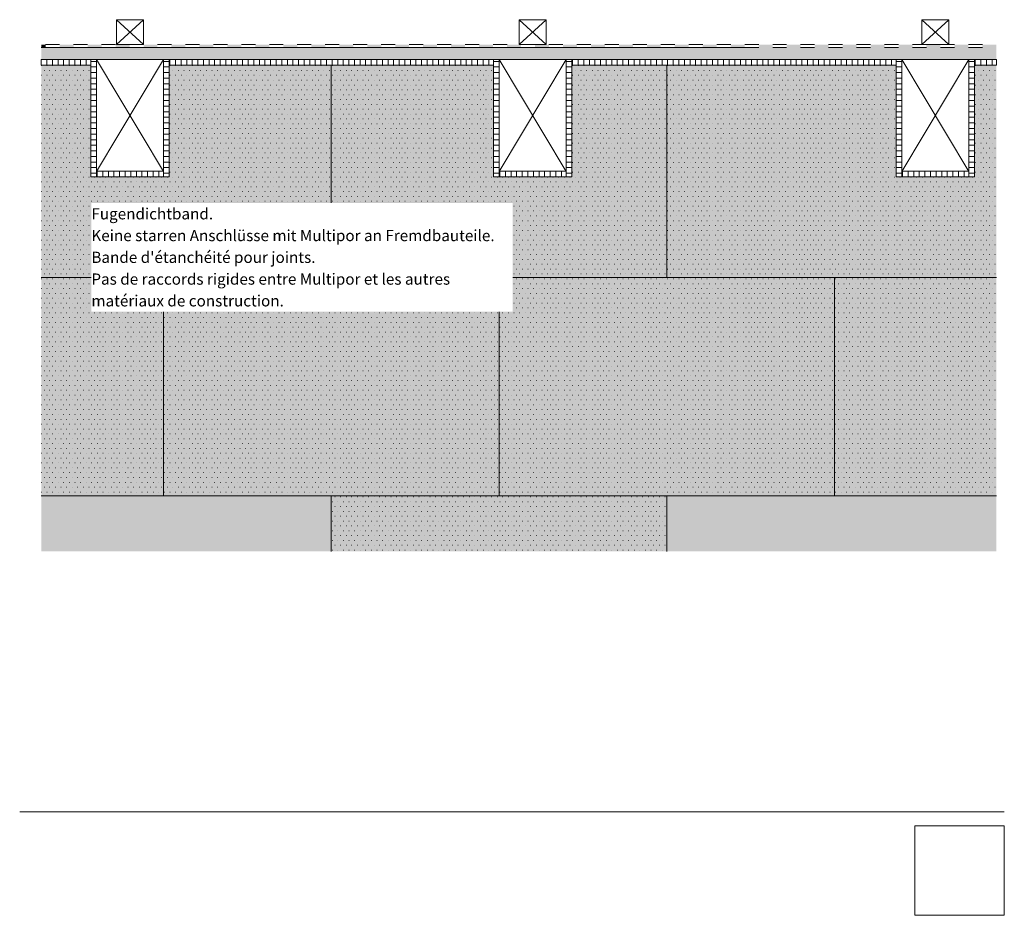
# Model space of a CAD drawing. Units: millimetres. Extents: x 237 to 589, y 299 to 936.
# Drawn here: x 237 to 589, y 299 to 619 of the extents above; entities that cross this region are included whole.
import ezdxf

# ---------------------------------------------------------------- set-up
doc = ezdxf.new("R2010")
doc.units = ezdxf.units.MM
doc.header["$LTSCALE"] = 2
doc.header["$PDMODE"] = 1
doc.header["$PDSIZE"] = -2
doc.layers.get('0').update_dxf_attribs({"lineweight": 18})
doc.layers.add('Keine', color=7, linetype='Continuous', lineweight=18)
doc.styles.add('Calibri (bold)', font='Calibri')
picture_1 = doc.add_image_def('image1.png', size_in_pixel=(709, 709))
pattern_1 = [(0, (382.386, 695.8312), (1, -1.732051), [0.1, -1.9])]
pattern_2 = [(0, (382.386, 695.8312), (1e-16, 2), [])]
pattern_3 = [(90, (382.386, 695.8312), (2, 0), [])]

# ---------------------------------------------------------------- blocks, each defined once
blk = doc.blocks.new('Gruppe-2')
at = {"transparency": 33554687}
for p, q in [((-591.5, -456.6), (-471.5, -656.6)), ((-591.5, -656.6), (-471.5, -456.6))]:
    blk.add_line(p, q, dxfattribs=at)
at = {"transparency": 33554687, "flags": 128}
blk.add_lwpolyline([(-471.5, -656.6), (-591.5, -656.6), (-591.5, -456.6), (-471.5, -456.6)], close=True, dxfattribs=at)
blk = doc.blocks.new('Gruppe-3')
at = {"color": 255, "linetype": 'Continuous', "lineweight": 5, "transparency": 33554687}
for points in [[(-682.2, -430.1), (-657.2, -430.1), (-657.2, -435.1), (-682.2, -435.1)], [(-632.2, -430.1), (-607.2, -430.1), (-607.2, -435.1), (-632.2, -435.1)], [(-582.2, -430.1), (-557.2, -430.1), (-557.2, -435.1), (-582.2, -435.1)], [(-532.2, -430.1), (-507.2, -430.1), (-507.2, -435.1), (-532.2, -435.1)], [(-482.2, -430.1), (-457.2, -430.1), (-457.2, -435.1), (-482.2, -435.1)], [(-432.2, -430.1), (-407.2, -430.1), (-407.2, -435.1), (-432.2, -435.1)], [(-382.2, -430.1), (-357.2, -430.1), (-357.2, -435.1), (-382.2, -435.1)], [(-332.2, -430.1), (-307.2, -430.1), (-307.2, -435.1), (-332.2, -435.1)], [(-282.2, -430.1), (-257.2, -430.1), (-257.2, -435.1), (-282.2, -435.1)], [(-232.2, -430.1), (-207.2, -430.1), (-207.2, -435.1), (-232.2, -435.1)], [(-182.2, -430.1), (-157.2, -430.1), (-157.2, -435.1), (-182.2, -435.1)], [(-132.2, -430.1), (-107.2, -430.1), (-107.2, -435.1), (-132.2, -435.1)], [(-82.2, -430.1), (-57.2, -430.1), (-57.2, -435.1), (-82.2, -435.1)], [(-32.2, -430.1), (-7.2, -430.1), (-7.2, -435.1), (-32.2, -435.1)], [(17.8, -430.1), (42.8, -430.1), (42.8, -435.1), (17.8, -435.1)], [(67.8, -430.1), (92.8, -430.1), (92.8, -435.1), (67.8, -435.1)], [(117.8, -430.1), (142.8, -430.1), (142.8, -435.1), (117.8, -435.1)], [(167.8, -430.1), (192.8, -430.1), (192.8, -435.1), (167.8, -435.1)], [(217.8, -430.1), (242.8, -430.1), (242.8, -435.1), (217.8, -435.1)], [(267.8, -430.1), (292.8, -430.1), (292.8, -435.1), (267.8, -435.1)], [(317.8, -430.1), (342.8, -430.1), (342.8, -435.1), (317.8, -435.1)], [(367.8, -430.1), (392.8, -430.1), (392.8, -435.1), (367.8, -435.1)], [(417.8, -430.1), (442.8, -430.1), (442.8, -435.1), (417.8, -435.1)], [(467.8, -430.1), (492.8, -430.1), (492.8, -435.1), (467.8, -435.1)], [(517.8, -430.1), (542.8, -430.1), (542.8, -435.1), (517.8, -435.1)], [(567.8, -430.1), (592.8, -430.1), (592.8, -435.1), (567.8, -435.1)], [(617.8, -430.1), (642.8, -430.1), (642.8, -435.1), (617.8, -435.1)], [(667.8, -430.1), (692.8, -430.1), (692.8, -435.1), (667.8, -435.1)], [(717.8, -430.1), (742.8, -430.1), (742.8, -435.1), (717.8, -435.1)], [(767.8, -430.1), (792.8, -430.1), (792.8, -435.1), (767.8, -435.1)], [(817.8, -430.1), (842.8, -430.1), (842.8, -435.1), (817.8, -435.1)], [(867.8, -430.1), (892.8, -430.1), (892.8, -435.1), (867.8, -435.1)], [(917.8, -430.1), (942.8, -430.1), (942.8, -435.1), (917.8, -435.1)], [(967.8, -430.1), (992.8, -430.1), (992.8, -435.1), (967.8, -435.1)]]:
    blk.add_wipeout(points, dxfattribs=at).dxf.layer = 'Keine'
at = {"layer": 'Keine', "color": 7, "linetype": 'Continuous', "lineweight": 5, "transparency": 33554687}
for p, q in [((-682.2, -430.1), (-657.2, -430.1)), ((-657.2, -435.1), (-682.2, -435.1)), ((-632.2, -430.1), (-607.2, -430.1)), ((-607.2, -435.1), (-632.2, -435.1)), ((-582.2, -430.1), (-557.2, -430.1)), ((-557.2, -435.1), (-582.2, -435.1)), ((-532.2, -430.1), (-507.2, -430.1)), ((-507.2, -435.1), (-532.2, -435.1)), ((-482.2, -430.1), (-457.2, -430.1)), ((-457.2, -435.1), (-482.2, -435.1)), ((-432.2, -430.1), (-407.2, -430.1)), ((-407.2, -435.1), (-432.2, -435.1)), ((-382.2, -430.1), (-357.2, -430.1)), ((-357.2, -435.1), (-382.2, -435.1)), ((-332.2, -430.1), (-307.2, -430.1)), ((-307.2, -435.1), (-332.2, -435.1)), ((-282.2, -430.1), (-257.2, -430.1)), ((-257.2, -435.1), (-282.2, -435.1)), ((-232.2, -430.1), (-207.2, -430.1)), ((-207.2, -435.1), (-232.2, -435.1)), ((-182.2, -430.1), (-157.2, -430.1)), ((-157.2, -435.1), (-182.2, -435.1)), ((-132.2, -430.1), (-107.2, -430.1)), ((-107.2, -435.1), (-132.2, -435.1)), ((-82.2, -430.1), (-57.2, -430.1)), ((-57.2, -435.1), (-82.2, -435.1)), ((-32.2, -430.1), (-7.2, -430.1)), ((-7.2, -435.1), (-32.2, -435.1)), ((17.8, -430.1), (42.8, -430.1)), ((42.8, -435.1), (17.8, -435.1)), ((67.8, -430.1), (92.8, -430.1)), ((92.8, -435.1), (67.8, -435.1)), ((117.8, -430.1), (142.8, -430.1)), ((142.8, -435.1), (117.8, -435.1)), ((167.8, -430.1), (192.8, -430.1)), ((192.8, -435.1), (167.8, -435.1)), ((217.8, -430.1), (242.8, -430.1)), ((242.8, -435.1), (217.8, -435.1)), ((267.8, -430.1), (292.8, -430.1)), ((292.8, -435.1), (267.8, -435.1)), ((317.8, -430.1), (342.8, -430.1)), ((342.8, -435.1), (317.8, -435.1)), ((367.8, -430.1), (392.8, -430.1)), ((392.8, -435.1), (367.8, -435.1)), ((417.8, -430.1), (442.8, -430.1)), ((442.8, -435.1), (417.8, -435.1)), ((467.8, -430.1), (492.8, -430.1)), ((492.8, -435.1), (467.8, -435.1)), ((517.8, -430.1), (542.8, -430.1)), ((542.8, -435.1), (517.8, -435.1)), ((567.8, -430.1), (592.8, -430.1)), ((592.8, -435.1), (567.8, -435.1)), ((617.8, -430.1), (642.8, -430.1)), ((642.8, -435.1), (617.8, -435.1)), ((667.8, -430.1), (692.8, -430.1)), ((692.8, -435.1), (667.8, -435.1)), ((717.8, -430.1), (742.8, -430.1)), ((742.8, -435.1), (717.8, -435.1)), ((767.8, -430.1), (792.8, -430.1)), ((792.8, -435.1), (767.8, -435.1)), ((817.8, -430.1), (842.8, -430.1)), ((842.8, -435.1), (817.8, -435.1)), ((867.8, -430.1), (892.8, -430.1)), ((892.8, -435.1), (867.8, -435.1)), ((917.8, -430.1), (942.8, -430.1)), ((942.8, -435.1), (917.8, -435.1)), ((967.8, -430.1), (992.8, -430.1)), ((992.8, -435.1), (967.8, -435.1))]:
    blk.add_line(p, q, dxfattribs=at)
for points in [[(-682.2, -430.1), (-682.2, -435.1), (-690.1, -430.1), (-690.1, -435.1)], [(-632.2, -430.1), (-632.2, -435.1), (-657.2, -430.1), (-657.2, -435.1)], [(-582.2, -430.1), (-582.2, -435.1), (-607.2, -430.1), (-607.2, -435.1)], [(-532.2, -430.1), (-532.2, -435.1), (-557.2, -430.1), (-557.2, -435.1)], [(-482.2, -430.1), (-482.2, -435.1), (-507.2, -430.1), (-507.2, -435.1)], [(-432.2, -430.1), (-432.2, -435.1), (-457.2, -430.1), (-457.2, -435.1)], [(-382.2, -430.1), (-382.2, -435.1), (-407.2, -430.1), (-407.2, -435.1)], [(-332.2, -430.1), (-332.2, -435.1), (-357.2, -430.1), (-357.2, -435.1)], [(-282.2, -430.1), (-282.2, -435.1), (-307.2, -430.1), (-307.2, -435.1)], [(-232.2, -430.1), (-232.2, -435.1), (-257.2, -430.1), (-257.2, -435.1)], [(-182.2, -430.1), (-182.2, -435.1), (-207.2, -430.1), (-207.2, -435.1)], [(-132.2, -430.1), (-132.2, -435.1), (-157.2, -430.1), (-157.2, -435.1)], [(-82.2, -430.1), (-82.2, -435.1), (-107.2, -430.1), (-107.2, -435.1)], [(-32.2, -430.1), (-32.2, -435.1), (-57.2, -430.1), (-57.2, -435.1)], [(17.8, -430.1), (17.8, -435.1), (-7.2, -430.1), (-7.2, -435.1)], [(67.8, -430.1), (67.8, -435.1), (42.8, -430.1), (42.8, -435.1)], [(117.8, -430.1), (117.8, -435.1), (92.8, -430.1), (92.8, -435.1)], [(167.8, -430.1), (167.8, -435.1), (142.8, -430.1), (142.8, -435.1)], [(217.8, -430.1), (217.8, -435.1), (192.8, -430.1), (192.8, -435.1)], [(267.8, -430.1), (267.8, -435.1), (242.8, -430.1), (242.8, -435.1)], [(317.8, -430.1), (317.8, -435.1), (292.8, -430.1), (292.8, -435.1)], [(367.8, -430.1), (367.8, -435.1), (342.8, -430.1), (342.8, -435.1)], [(417.8, -430.1), (417.8, -435.1), (392.8, -430.1), (392.8, -435.1)], [(467.8, -430.1), (467.8, -435.1), (442.8, -430.1), (442.8, -435.1)], [(517.8, -430.1), (517.8, -435.1), (492.8, -430.1), (492.8, -435.1)], [(567.8, -430.1), (567.8, -435.1), (542.8, -430.1), (542.8, -435.1)], [(617.8, -430.1), (617.8, -435.1), (592.8, -430.1), (592.8, -435.1)], [(667.8, -430.1), (667.8, -435.1), (642.8, -430.1), (642.8, -435.1)], [(717.8, -430.1), (717.8, -435.1), (692.8, -430.1), (692.8, -435.1)], [(767.8, -430.1), (767.8, -435.1), (742.8, -430.1), (742.8, -435.1)], [(817.8, -430.1), (817.8, -435.1), (792.8, -430.1), (792.8, -435.1)], [(867.8, -430.1), (867.8, -435.1), (842.8, -430.1), (842.8, -435.1)], [(917.8, -430.1), (917.8, -435.1), (892.8, -430.1), (892.8, -435.1)], [(967.8, -430.1), (967.8, -435.1), (942.8, -430.1), (942.8, -435.1)], [(1017.8, -430.1), (1017.8, -435.1), (992.8, -430.1), (992.8, -435.1)]]:
    blk.add_solid(points, dxfattribs=at)
blk = doc.blocks.new('Gruppe-9')
at = {"transparency": 33554687}
for p, q in [((128.5, -456.6), (248.5, -656.6)), ((128.5, -656.6), (248.5, -456.6))]:
    blk.add_line(p, q, dxfattribs=at)
at = {"transparency": 33554687, "flags": 128}
blk.add_lwpolyline([(248.5, -656.6), (128.5, -656.6), (128.5, -456.6), (248.5, -456.6)], close=True, dxfattribs=at)
blk = doc.blocks.new('Gruppe-10')
at = {"transparency": 33554687}
for p, q in [((848.5, -456.6), (968.5, -656.6)), ((848.5, -656.6), (968.5, -456.6))]:
    blk.add_line(p, q, dxfattribs=at)
at = {"transparency": 33554687, "flags": 128}
blk.add_lwpolyline([(968.5, -656.6), (848.5, -656.6), (848.5, -456.6), (968.5, -456.6)], close=True, dxfattribs=at)

msp = doc.modelspace()

# ---------------------------------------------------------------- hatches: boundary and pattern name
at = {"layer": 'Keine', "linetype": 'Continuous', "lineweight": 0, "true_color": 0xffffcc, "transparency": 33554687}
for points in [[(244.36, 448.52), (288.09, 448.52), (288.09, 526.52), (244.36, 526.52)], [(288.09, 526.52), (288.09, 448.52), (408.09, 448.52), (408.09, 526.52)], [(408.09, 526.52), (408.09, 448.52), (528.09, 448.52), (528.09, 526.52)], [(585.95, 526.52), (528.09, 526.52), (528.09, 448.52), (585.95, 448.52)], [(244.36, 428.66), (244.36, 448.52), (585.95, 448.52), (585.95, 428.66)], [(348.09, 428.66), (348.09, 448.52), (468.09, 448.52), (468.09, 428.66)]]:
    msp.add_hatch(color=7, dxfattribs=at).paths.add_polyline_path(points)
at = {"layer": 'Keine', "linetype": 'Continuous', "lineweight": 9, "transparency": 33554687}
h = msp.add_hatch(dxfattribs=at)
h.set_pattern_fill('Aufge_ Boden 1mm SRF', style=0, pattern_type=2)
h.set_pattern_definition(pattern_1)
h.paths.add_polyline_path([(244.36, 448.52), (288.09, 448.52), (288.09, 526.52), (244.36, 526.52)])
h = msp.add_hatch(dxfattribs=at)
h.set_pattern_fill('Aufge_ Boden 1mm SRF', style=0, pattern_type=2)
h.set_pattern_definition(pattern_1)
h.paths.add_polyline_path([(288.09, 526.52), (288.09, 448.52), (408.09, 448.52), (408.09, 526.52)])
h = msp.add_hatch(dxfattribs=at)
h.set_pattern_fill('Aufge_ Boden 1mm SRF', style=0, pattern_type=2)
h.set_pattern_definition(pattern_1)
h.paths.add_polyline_path([(408.09, 526.52), (408.09, 448.52), (528.09, 448.52), (528.09, 526.52)])
h = msp.add_hatch(dxfattribs=at)
h.set_pattern_fill('Aufge_ Boden 1mm SRF', style=0, pattern_type=2)
h.set_pattern_definition(pattern_1)
h.paths.add_polyline_path([(585.95, 526.52), (528.09, 526.52), (528.09, 448.52), (585.95, 448.52)])
h = msp.add_hatch(dxfattribs=at)
h.set_pattern_fill('Aufge_ Boden 1mm SRF', style=0, pattern_type=2)
h.set_pattern_definition(pattern_1)
h.paths.add_polyline_path([(244.36, 428.66), (244.36, 448.52), (585.95, 448.52), (585.95, 428.66)])
h = msp.add_hatch(dxfattribs=at)
h.set_pattern_fill('Aufge_ Boden 1mm SRF', style=0, pattern_type=2)
h.set_pattern_definition(pattern_1)
h.paths.add_polyline_path([(348.09, 428.66), (348.09, 448.52), (468.09, 448.52), (468.09, 428.66)])

# ---------------------------------------------------------------- linework, layer by layer
at = {"layer": 'Keine', "color": 7, "linetype": 'Continuous', "lineweight": 13, "transparency": 33554534}
msp.add_line((468.09, 526.52), (585.95, 526.52), dxfattribs=at)
at = {"layer": 'Keine', "color": 7, "linetype": 'Continuous', "lineweight": 18, "transparency": 33554687}
msp.add_line((236.67, 335.58), (588.78, 335.58), dxfattribs=at)
at = {"layer": 'Keine', "color": 7, "linetype": 'Continuous', "lineweight": 13, "transparency": 33554534, "flags": 128}
for points in [[(244.36, 448.52), (288.09, 448.52), (288.09, 526.52), (244.36, 526.52)], [(585.95, 526.52), (528.09, 526.52), (528.09, 448.52), (585.95, 448.52)], [(348.09, 428.66), (348.09, 448.52), (468.09, 448.52), (468.09, 428.66)]]:
    msp.add_lwpolyline(points, dxfattribs=at)
for points in [[(288.09, 526.52), (288.09, 448.52), (408.09, 448.52), (408.09, 526.52)], [(408.09, 526.52), (408.09, 448.52), (528.09, 448.52), (528.09, 526.52)]]:
    msp.add_lwpolyline(points, close=True, dxfattribs=at)
at = {"layer": 'Keine', "color": 7, "linetype": 'Continuous', "lineweight": 5, "transparency": 33554687}
msp.add_point((556.78, 330.58), dxfattribs=at)

# ---------------------------------------------------------------- referenced raster images: frames only (the image files are external)
at = {"layer": 'Keine', "transparency": 33554687}
image = msp.add_image(picture_1, insert=(556.78, 298.58), size_in_units=(32, 32), dxfattribs=at)
image.dxf.flags = 15

# ---------------------------------------------------------------- wipeouts: each hides what was drawn before it
at = {"color": 255, "linetype": 'Continuous', "lineweight": 5, "transparency": 33554687}
msp.add_wipeout([(244.36, 608.82), (585.95, 608.82), (585.95, 604.52), (244.36, 604.52)], dxfattribs=at).dxf.layer = 'Keine'

# ---------------------------------------------------------------- next in the draw order: hatches: boundary and pattern name
at = {"layer": 'Keine', "linetype": 'Continuous', "lineweight": 9, "transparency": 33554687}
h = msp.add_hatch(dxfattribs=at)
h.set_pattern_fill('Hirn-_Langholz1 1mm SRF', style=0, pattern_type=2)
h.set_pattern_definition([(50.4653, (394.3193, 695.0803), (-0.96962, 1.74924), [1.04227, -9.70278]), (6.8631, (383.2932, 696.326), (-0.96962, 1.74924), [1.33843, -9.45712]), (-16.1948, (384.622, 696.486), (-0.969619, 1.749239), [2.26503, -11.9251]), (-32.03756, (386.7972, 695.8542), (-0.9696192, 1.7492394), [0.87595, -19.77466]), (-9.8972, (387.5397, 695.3895), (-0.969619, 1.749239), [1.4126, -11.43605]), (6.8631, (389.901, 693.3975), (-0.96962, 1.74924), [1.33839, -9.45716]), (-16.1948, (390.2601, 695.3067), (-0.969619, 1.749239), [1.19263, -12.997495]), (6.8631, (391.4054, 694.974), (-0.96962, 1.74924), [1.39276, -9.40279]), (-2.2499, (392.7882, 695.1405), (-0.969619, 1.74924), [0.81878, -10.87805]), (-2.2499, (393.6063, 695.1083), (-0.969619, 1.74924), [0.71351, -10.98332])])
h.paths.add_polyline_path([(244.36, 608.82), (585.95, 608.82), (585.95, 604.52), (244.36, 604.52)])
at = {"layer": 'Keine', "linetype": 'Continuous', "lineweight": 0, "true_color": 0xffffcc, "transparency": 33554687}
for points in [[(262.09, 604.52), (244.36, 604.52), (244.36, 526.52), (348.09, 526.52), (348.09, 604.52), (290.09, 604.52), (290.09, 562.52), (262.09, 562.52)], [(348.09, 604.52), (348.09, 526.52), (468.09, 526.52), (468.09, 604.52), (434.09, 604.52), (434.09, 562.52), (406.09, 562.52), (406.09, 604.52)], [(468.09, 526.52), (585.95, 526.52), (585.95, 604.52), (578.09, 604.52), (578.09, 562.52), (550.09, 562.52), (550.09, 604.52), (468.09, 604.52)]]:
    msp.add_hatch(color=7, dxfattribs=at).paths.add_polyline_path(points)
at = {"layer": 'Keine', "linetype": 'Continuous', "lineweight": 9, "transparency": 33554687}
h = msp.add_hatch(dxfattribs=at)
h.set_pattern_fill('Aufge_ Boden 1mm SRF', style=0, pattern_type=2)
h.set_pattern_definition(pattern_1)
h.paths.add_polyline_path([(262.09, 604.52), (244.36, 604.52), (244.36, 526.52), (348.09, 526.52), (348.09, 604.52), (290.09, 604.52), (290.09, 562.52), (262.09, 562.52)])
h = msp.add_hatch(dxfattribs=at)
h.set_pattern_fill('Aufge_ Boden 1mm SRF', style=0, pattern_type=2)
h.set_pattern_definition(pattern_1)
h.paths.add_polyline_path([(348.09, 604.52), (348.09, 526.52), (468.09, 526.52), (468.09, 604.52), (434.09, 604.52), (434.09, 562.52), (406.09, 562.52), (406.09, 604.52)])
h = msp.add_hatch(dxfattribs=at)
h.set_pattern_fill('Aufge_ Boden 1mm SRF', style=0, pattern_type=2)
h.set_pattern_definition(pattern_1)
h.paths.add_polyline_path([(468.09, 526.52), (585.95, 526.52), (585.95, 604.52), (578.09, 604.52), (578.09, 562.52), (550.09, 562.52), (550.09, 604.52), (468.09, 604.52)])

# ---------------------------------------------------------------- next in the draw order: linework, layer by layer
at = {"lineweight": 13, "transparency": 33554687}
for p, q in [((271.29, 618.72), (280.89, 609.82)), ((271.29, 609.82), (280.89, 618.72))]:
    msp.add_line(p, q, dxfattribs=at)
at = {"transparency": 33554687}
for p, q in [((498.57, 608.82), (244.36, 608.82)), ((585.95, 604.52), (244.63, 604.52))]:
    msp.add_line(p, q, dxfattribs=at)
at = {"lineweight": 13, "transparency": 33554687, "flags": 128}
msp.add_lwpolyline([(280.89, 609.82), (271.29, 609.82), (271.29, 618.72), (280.89, 618.72)], close=True, dxfattribs=at)
at = {"layer": 'Keine', "color": 7, "linetype": 'Continuous', "lineweight": 13, "transparency": 33554534}
msp.add_line((262.09, 604.52), (244.36, 604.52), dxfattribs=at)
at = {"layer": 'Keine', "color": 7, "linetype": 'Continuous', "lineweight": 13, "transparency": 33554534, "flags": 128}
for points in [[(244.36, 526.52), (348.09, 526.52), (348.09, 604.52), (290.09, 604.52), (290.09, 562.52), (262.09, 562.52), (262.09, 604.52)], [(585.95, 604.52), (578.09, 604.52), (578.09, 562.52), (550.09, 562.52), (550.09, 604.52), (468.09, 604.52), (468.09, 526.52)]]:
    msp.add_lwpolyline(points, dxfattribs=at)
msp.add_lwpolyline([(348.09, 604.52), (348.09, 526.52), (468.09, 526.52), (468.09, 604.52), (434.09, 604.52), (434.09, 562.52), (406.09, 562.52), (406.09, 604.52)], close=True, dxfattribs=at)

# ---------------------------------------------------------------- next in the draw order: block references
at = {"layer": 'Keine', "color": 7, "transparency": 33554687, "xscale": 0.2, "yscale": 0.2, "zscale": 0.2}
for name in ['Gruppe-2', 'Gruppe-9', 'Gruppe-10']:
    msp.add_blockref(name, (382.39, 695.83), dxfattribs=at)

# ---------------------------------------------------------------- next in the draw order: block references
msp.add_blockref('Gruppe-3', (382.39, 695.83), dxfattribs=at)

# ---------------------------------------------------------------- next in the draw order: wipeouts: each hides what was drawn before it
at = {"color": 255, "transparency": 33554687}
for points in [[(262.09, 562.52), (264.09, 562.52), (264.09, 604.52), (262.09, 604.52)], [(288.09, 564.52), (288.09, 564.52), (288.09, 562.52), (290.09, 562.52), (290.09, 604.52), (288.09, 604.52)], [(406.09, 562.52), (408.09, 562.52), (408.09, 604.52), (406.09, 604.52)], [(432.09, 564.52), (432.09, 564.52), (432.09, 562.52), (434.09, 562.52), (434.09, 604.52), (432.09, 604.52)], [(550.09, 562.52), (552.09, 562.52), (552.09, 604.52), (550.09, 604.52)], [(576.09, 564.52), (576.09, 564.52), (576.09, 562.52), (578.09, 562.52), (578.09, 604.52), (576.09, 604.52)]]:
    msp.add_wipeout(points, dxfattribs=at)
at = {"color": 255, "linetype": 'Continuous', "lineweight": 18, "transparency": 33554687}
msp.add_wipeout([(262.31, 514.41), (412.95, 514.41), (412.95, 553.14), (262.31, 553.14)], dxfattribs=at).dxf.layer = 'Keine'

# ---------------------------------------------------------------- next in the draw order: hatches: boundary and pattern name
at = {"linetype": 'Continuous', "lineweight": 9, "transparency": 33554687}
h = msp.add_hatch(dxfattribs=at)
h.set_pattern_fill('Dämmstoff 1mm SRF Horizontal', style=0, pattern_type=2)
h.set_pattern_definition(pattern_2)
h.paths.add_polyline_path([(262.09, 562.52), (264.09, 562.52), (264.09, 604.52), (262.09, 604.52)])
h = msp.add_hatch(dxfattribs=at)
h.set_pattern_fill('Dämmstoff 1mm SRF Horizontal', style=0, pattern_type=2)
h.set_pattern_definition(pattern_2)
h.paths.add_polyline_path([(288.09, 564.52), (288.09, 564.52), (288.09, 562.52), (290.09, 562.52), (290.09, 604.52), (288.09, 604.52)])
h = msp.add_hatch(dxfattribs=at)
h.set_pattern_fill('Dämmstoff 1mm SRF Horizontal', style=0, pattern_type=2)
h.set_pattern_definition(pattern_2)
h.paths.add_polyline_path([(406.09, 562.52), (408.09, 562.52), (408.09, 604.52), (406.09, 604.52)])
h = msp.add_hatch(dxfattribs=at)
h.set_pattern_fill('Dämmstoff 1mm SRF Horizontal', style=0, pattern_type=2)
h.set_pattern_definition(pattern_2)
h.paths.add_polyline_path([(432.09, 564.52), (432.09, 564.52), (432.09, 562.52), (434.09, 562.52), (434.09, 604.52), (432.09, 604.52)])
h = msp.add_hatch(dxfattribs=at)
h.set_pattern_fill('Dämmstoff 1mm SRF Horizontal', style=0, pattern_type=2)
h.set_pattern_definition(pattern_2)
h.paths.add_polyline_path([(550.09, 562.52), (552.09, 562.52), (552.09, 604.52), (550.09, 604.52)])
h = msp.add_hatch(dxfattribs=at)
h.set_pattern_fill('Dämmstoff 1mm SRF Horizontal', style=0, pattern_type=2)
h.set_pattern_definition(pattern_2)
h.paths.add_polyline_path([(576.09, 564.52), (576.09, 564.52), (576.09, 562.52), (578.09, 562.52), (578.09, 604.52), (576.09, 604.52)])

# ---------------------------------------------------------------- next in the draw order: linework, layer by layer
at = {"lineweight": 13, "transparency": 33554687}
for p, q in [((415.29, 618.72), (424.89, 609.82)), ((415.29, 609.82), (424.89, 618.72)), ((559.29, 618.72), (568.89, 609.82)), ((559.29, 609.82), (568.89, 618.72))]:
    msp.add_line(p, q, dxfattribs=at)
at = {"lineweight": 13, "transparency": 33554687, "flags": 128}
for points in [[(424.89, 609.82), (415.29, 609.82), (415.29, 618.72), (424.89, 618.72)], [(568.89, 609.82), (559.29, 609.82), (559.29, 618.72), (568.89, 618.72)]]:
    msp.add_lwpolyline(points, close=True, dxfattribs=at)
at = {"transparency": 33554687, "flags": 128}
for points in [[(262.09, 562.52), (264.09, 562.52), (264.09, 604.52), (262.09, 604.52)], [(288.09, 564.52), (288.09, 564.52), (288.09, 562.52), (290.09, 562.52), (290.09, 604.52), (288.09, 604.52)], [(406.09, 562.52), (408.09, 562.52), (408.09, 604.52), (406.09, 604.52)], [(432.09, 564.52), (432.09, 564.52), (432.09, 562.52), (434.09, 562.52), (434.09, 604.52), (432.09, 604.52)], [(550.09, 562.52), (552.09, 562.52), (552.09, 604.52), (550.09, 604.52)], [(576.09, 564.52), (576.09, 564.52), (576.09, 562.52), (578.09, 562.52), (578.09, 604.52), (576.09, 604.52)]]:
    msp.add_lwpolyline(points, close=True, dxfattribs=at)

# ---------------------------------------------------------------- next in the draw order: texts
at = {"layer": 'Keine', "color": 7, "transparency": 33554687, "insert": (262.31, 533.78), "char_height": 4.006, "attachment_point": 4, "line_spacing_factor": 1.164982, "style": 'Calibri (bold)'}
msp.add_mtext("Fugendichtband.\\PKeine starren Anschlüsse mit Multipor an Fremdbauteile.{\\fCalibri|b0|i0|c0|p0;\\PBande d'étanchéité pour joints.\\PPas de raccords rigides entre Multipor et les autres\\Pmatériaux de construction.}", dxfattribs=at)

# ---------------------------------------------------------------- next in the draw order: wipeouts: each hides what was drawn before it
at = {"color": 255, "transparency": 33554687}
for points in [[(244.36, 604.52), (244.36, 602.52), (262.09, 602.52), (262.09, 604.52)], [(290.09, 604.52), (290.09, 602.52), (406.09, 602.52), (406.09, 604.52)], [(434.09, 604.52), (434.09, 602.52), (550.09, 602.52), (550.09, 604.52)], [(578.09, 604.52), (578.09, 602.52), (585.95, 602.52), (585.95, 604.52)], [(264.09, 564.52), (264.09, 562.52), (288.09, 562.52), (288.09, 564.52)], [(408.09, 564.52), (408.09, 562.52), (432.09, 562.52), (432.09, 564.52)], [(552.09, 564.52), (552.09, 562.52), (576.09, 562.52), (576.09, 564.52)]]:
    msp.add_wipeout(points, dxfattribs=at)

# ---------------------------------------------------------------- next in the draw order: hatches: boundary and pattern name
at = {"linetype": 'Continuous', "lineweight": 9, "transparency": 33554687}
h = msp.add_hatch(dxfattribs=at)
h.set_pattern_fill('Dämmstoff 1mm SRF', style=0, pattern_type=2)
h.set_pattern_definition(pattern_3)
h.paths.add_polyline_path([(244.36, 604.52), (244.36, 602.52), (262.09, 602.52), (262.09, 604.52)])
h = msp.add_hatch(dxfattribs=at)
h.set_pattern_fill('Dämmstoff 1mm SRF', style=0, pattern_type=2)
h.set_pattern_definition(pattern_3)
h.paths.add_polyline_path([(290.09, 604.52), (290.09, 602.52), (406.09, 602.52), (406.09, 604.52)])
h = msp.add_hatch(dxfattribs=at)
h.set_pattern_fill('Dämmstoff 1mm SRF', style=0, pattern_type=2)
h.set_pattern_definition(pattern_3)
h.paths.add_polyline_path([(434.09, 604.52), (434.09, 602.52), (550.09, 602.52), (550.09, 604.52)])
h = msp.add_hatch(dxfattribs=at)
h.set_pattern_fill('Dämmstoff 1mm SRF', style=0, pattern_type=2)
h.set_pattern_definition(pattern_3)
h.paths.add_polyline_path([(578.09, 604.52), (578.09, 602.52), (585.95, 602.52), (585.95, 604.52)])
h = msp.add_hatch(dxfattribs=at)
h.set_pattern_fill('Dämmstoff 1mm SRF', style=0, pattern_type=2)
h.set_pattern_definition(pattern_3)
h.paths.add_polyline_path([(264.09, 564.52), (264.09, 562.52), (288.09, 562.52), (288.09, 564.52)])
h = msp.add_hatch(dxfattribs=at)
h.set_pattern_fill('Dämmstoff 1mm SRF', style=0, pattern_type=2)
h.set_pattern_definition(pattern_3)
h.paths.add_polyline_path([(408.09, 564.52), (408.09, 562.52), (432.09, 562.52), (432.09, 564.52)])
h = msp.add_hatch(dxfattribs=at)
h.set_pattern_fill('Dämmstoff 1mm SRF', style=0, pattern_type=2)
h.set_pattern_definition(pattern_3)
h.paths.add_polyline_path([(552.09, 564.52), (552.09, 562.52), (576.09, 562.52), (576.09, 564.52)])

# ---------------------------------------------------------------- next in the draw order: linework, layer by layer
at = {"transparency": 33554687, "flags": 128}
for points in [[(244.36, 604.52), (244.36, 602.52), (262.09, 602.52), (262.09, 604.52)], [(290.09, 604.52), (290.09, 602.52), (406.09, 602.52), (406.09, 604.52)], [(434.09, 604.52), (434.09, 602.52), (550.09, 602.52), (550.09, 604.52)], [(578.09, 604.52), (578.09, 602.52), (585.95, 602.52), (585.95, 604.52)], [(264.09, 564.52), (264.09, 562.52), (288.09, 562.52), (288.09, 564.52)], [(408.09, 564.52), (408.09, 562.52), (432.09, 562.52), (432.09, 564.52)], [(552.09, 564.52), (552.09, 562.52), (576.09, 562.52), (576.09, 564.52)]]:
    msp.add_lwpolyline(points, close=True, dxfattribs=at)

doc.saveas('drawing.dxf')
